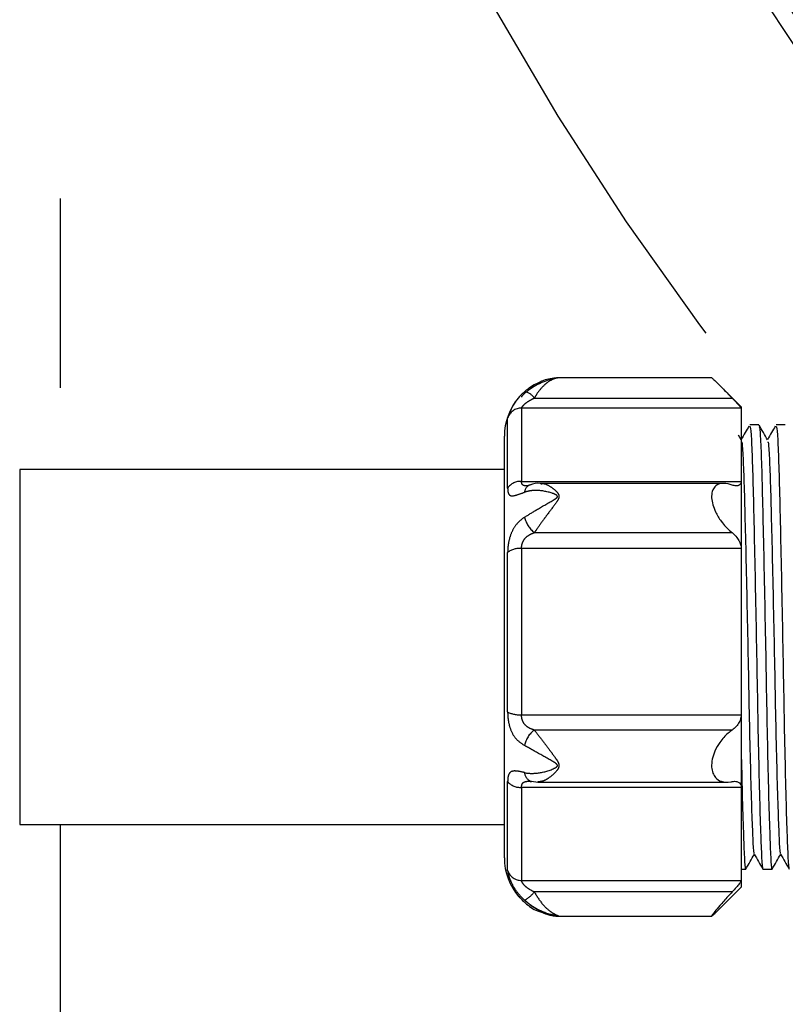
# Model space of a CAD drawing. Extents: x 0 to 34, y 0 to 22.
# Drawn here: x 25 to 25.4, y 10.7 to 11.2 of the extents above; entities that cross this region are included whole.
import ezdxf

# ---------------------------------------------------------------- set-up
doc = ezdxf.new("R2010")
doc.units = 0
doc.linetypes.add('SLD-PHANTOM', pattern=[0.49999999999999994, 0.25, -0.05, 0.05, -0.05, 0.05, -0.05])
doc.linetypes.add('SLD-SOLID', pattern=[0])
doc.layers.get('0').update_dxf_attribs({"linetype": 'CONTINUOUS'})

msp = doc.modelspace()

# ---------------------------------------------------------------- linework, layer by layer
at = {"color": 8, "linetype": 'SLD-PHANTOM'}
for p, q in [((24.9736796725, 13.1601655647), (24.9736796725, 10.9671607708)), ((25.2238344295, 11.0047882356), (25.3282824374, 11.0047882356)), ((25.2171185033, 10.9995201443), (25.2171185033, 10.9608434073)), ((25.2098020749, 10.9572604634), (25.2098020749, 10.9943522479)), ((24.9522693021, 10.9671605745), (24.9522693021, 10.880431386)), ((25.2171185033, 10.9608434073), (25.3330538025, 10.9608434073)), ((25.2238344295, 10.9337728339), (25.3282824374, 10.9337728339)), ((25.2171185033, 10.9254431484), (25.2171185033, 10.8376549403)), ((25.3330538025, 10.9254431484), (25.2171185033, 10.9254431484)), ((25.2098020749, 10.8391201956), (25.2098020749, 10.9233108887)), ((24.9522693021, 10.880431386), (24.9522693021, 10.7796609208)), ((25.2171185033, 10.8376549403), (25.3330538025, 10.8376549403)), ((25.3282824374, 10.8295773704), (25.2238344295, 10.8295773704)), ((25.2098020749, 10.7552705029), (25.2098020749, 10.8023694115)), ((25.3330538025, 10.7993337748), (25.2171185033, 10.7993337748)), ((25.2171185033, 10.7993337748), (25.2171185033, 10.7502223037)), ((24.9736796725, 10.7796607708), (24.9736796725, 10.1449553776)), ((25.2171185033, 10.7502223037), (25.3330538025, 10.7502223037)), ((25.3282824374, 10.7441051658), (25.2238344295, 10.7441051658))]:
    msp.add_line(p, q, dxfattribs=at)
at = {"color": 7, "linetype": 'SLD-SOLID'}
for p, q in [((25.3174823462, 11.0154883602), (25.236714142, 11.0154883602)), ((25.3330538025, 11.0001607708), (25.32057461, 11.0126399633)), ((25.3330538025, 10.9995201443), (25.2171185033, 10.9995201443)), ((25.3330538025, 11.0001607708), (25.3330538025, 10.9995201443)), ((25.3330538025, 10.9995201443), (25.3330538025, 10.9608434073)), ((25.3423989119, 10.9906607708), (25.3375921786, 10.9906607708)), ((25.3562989119, 10.9906607708), (25.3514921786, 10.9906607708)), ((25.2080538025, 10.7810998407), (25.2080538025, 10.9846607708)), ((25.3331225092, 10.9827199464), (25.3316773715, 10.9852214168)), ((25.2080538025, 10.9671607708), (24.9522693021, 10.9671607708)), ((25.2215545924, 10.9589836337), (25.2216660948, 10.9590159547)), ((25.3238627298, 10.9597773068), (25.2271546631, 10.9597773068)), ((25.3330538025, 10.9608434073), (25.3330538025, 10.9254431484)), ((25.3330538025, 10.9254431484), (25.3330538025, 10.8376549403)), ((25.3330538025, 10.8376549403), (25.3330538025, 10.7993337748)), ((25.2224355213, 10.8025264973), (25.2257045364, 10.8021314279)), ((25.2257369892, 10.8020747174), (25.3256001929, 10.8020747174)), ((25.3330538025, 10.7993337748), (25.3330538025, 10.7502223037)), ((24.9522693021, 10.7796607708), (25.2080538025, 10.7796607708)), ((25.2080538025, 10.7621607708), (25.2080538025, 10.7810998407)), ((25.3330538025, 10.7561607708), (25.3354489119, 10.7561607708)), ((25.3445421786, 10.7561607708), (25.3493489119, 10.7561607708)), ((25.3330538025, 10.7502223037), (25.3330538025, 10.7466607708)), ((25.32057461, 10.7341815782), (25.3330538025, 10.7466607708)), ((25.236714142, 10.7313331814), (25.3174823462, 10.7313331814))]:
    msp.add_line(p, q, dxfattribs=at)
at = {"color": 8, "linetype": 'SLD-PHANTOM'}
for centre, radius, start, end in [((26.5609522948, 11.9716607708), 1.556897659456908, 180, 219.0574431471), ((26.5609522948, 11.9716607708), 1.43197380607952, 180, 222.7522706028), ((26.5609522948, 11.9716607708), 1.423053189131629, 180, 223.4528872628), ((26.5609522948, 11.9716607708), 1.39182222578728, 180, 222.3678678242), ((25.2174680036, 11.0007434347), 0.00754266488833, 32.4291449337, 80.3465028493), ((25.2171072846, 10.991772977), 0.0077471754120033, 89.9170293197, 160.5532589759), ((25.2165352866, 10.9527727415), 0.0080917110327488, 85.8667754616, 146.3163302814), ((25.2232747538, 10.9547657036), 0.004555204687533, 112.1866776567, 175.6241089958), ((25.2336462365, 10.9456034846), 0.015369965899339, 194.0000544915, 230.3292221418), ((25.2161933598, 10.9149990256), 0.0104850174586837, 84.9379350699, 127.5579549367), ((25.2160943998, 10.8515404175), 0.0139231916834233, 243.1323436135, 274.2181310413), ((25.2321164505, 10.8187184797), 0.0136567704996313, 127.3325824251, 168.5213982045), ((25.2240860374, 10.8074646876), 0.0053645137109335, 183.7202070043, 251.8222923332), ((25.2163858956, 10.8079028291), 0.0086003141996462, 220.0456044264, 274.8865963875), ((25.2170568536, 10.7579589565), 0.0077368983791626, 200.3335432791, 270.4565535804), ((25.2104536546, 10.7545583006), 0.0169797869383753, 299.1822975232, 322.0028512261)]:
    msp.add_arc(centre, radius, start, end, dxfattribs=at)
at = {"color": 7, "linetype": 'SLD-SOLID'}
for centre, radius, start, end in [((25.2393038025, 10.9846607708), 0.03125, 139.4634398603, 180), ((25.2393038025, 10.7621607708), 0.0312500000000014, 180, 221.1163217023)]:
    msp.add_arc(centre, radius, start, end, dxfattribs=at)
for points, knots in [([(25.23497847593995, 11.01521610525275), (25.23497695657316, 11.01521577612111), (25.23497167218768, 11.01521463139525), (25.23492231174938, 11.01520424354692), (25.23479527974545, 11.01517801208253), (25.23435136742986, 11.01508578449505), (25.23314712286667, 11.01482811728741), (25.22945328231036, 11.01382877211946), (25.22396739278427, 11.01132966265819), (25.21921891776677, 11.00784445174859), (25.21720927777541, 11.00564570327747), (25.21695598319621, 11.00536857350738)], [0, 0, 0, 0, 0.001871166791198, 0.0065079523213872, 0.0139551276980685, 0.027730559854314, 0.0900362542037996, 0.2059887704653416, 0.597339293029793, 0.9492487337170059, 1, 1, 1, 1]), ([(25.23670722118758, 11.0154852729209), (25.23667605811474, 11.01548623116179), (25.23641646456834, 11.01549421346679), (25.2355886702931, 11.01544483149163), (25.23238459470791, 11.01510596907186), (25.22877782946201, 11.01446103565953), (25.22617807260311, 11.01286263482753), (25.22581433141442, 11.01263899690668)], [0, 0, 0, 0, 0.0078935333513984, 0.0657544372298774, 0.23740933183471, 0.8933032390426368, 1, 1, 1, 1]), ([(25.31748234619678, 11.0154647264846), (25.31763111559425, 11.01538360947621), (25.31794007626778, 11.01521514764216), (25.31965458207763, 11.01357482551585), (25.32276402663998, 11.01043147253396), (25.3259968869402, 11.00711373021774), (25.32802985601902, 11.00504523132781), (25.32828243739159, 11.00478823563897)], [0, 0, 0, 0, 0.1666123209620263, 0.3460164239234516, 0.6044962368196177, 0.9508615824980454, 1, 1, 1, 1]), ([(25.2187328277675, 11.0081792946832), (25.21847667923177, 11.00795108254742), (25.2167589310204, 11.00642067759337), (25.21403426760948, 11.00331663004324), (25.21144373948497, 10.99901386172282), (25.21016976770353, 10.99585091258228), (25.20982391580035, 10.99460961369008), (25.20980597097715, 10.99439815819251), (25.20980207487842, 10.99435224793269)], [0, 0, 0, 0, 0.0455396056700465, 0.3053914634481573, 0.5531501513510682, 0.7850036393216642, 0.9533209640211172, 1, 1, 1, 1]), ([(25.2187328277675, 11.0081792946832), (25.21883973499073, 11.00827133532724), (25.22093060495672, 11.01007144772803), (25.22325392546439, 11.01199217755932), (25.2256403142975, 11.01268978887251), (25.22571996506551, 11.01271307312363)], [0, 0, 0, 0, 0.049508400374951, 0.9682753351663865, 1, 1, 1, 1]), ([(25.32828243739159, 11.00478823563897), (25.32916272709177, 11.00388784369413), (25.33062762251694, 11.00238949600177), (25.33214693957186, 11.00074713188857), (25.33292685608607, 10.9998226949158), (25.3330146601253, 10.99961343213857), (25.33305380252021, 10.99952014433156)], [0, 0, 0, 0, 0.3805070684829157, 0.6332041187753843, 0.836485093855418, 1, 1, 1, 1]), ([(25.33716549567455, 10.98999150644673), (25.33652344168672, 10.98888006574826), (25.3351495189717, 10.98650170870827), (25.33377553202086, 10.98412338377414), (25.33304362907618, 10.98285648453495)], [0, 0, 0, 0, 0.4673144863366123, 1, 1, 1, 1]), ([(25.33759217859298, 10.98983564755415), (25.33773919614081, 10.98974186899352), (25.33808867019687, 10.98951894884259), (25.33864927285764, 10.97968158897873), (25.33919310423471, 10.96282629940596), (25.3397383184874, 10.93974477558519), (25.34035164877406, 10.91189598244069), (25.34096507748491, 10.88134162265558), (25.34151000649489, 10.85064173925159), (25.34205488818532, 10.8214441612069), (25.34266846388571, 10.79548543966481), (25.343281257464, 10.77479265386961), (25.34382840581914, 10.76165072501706), (25.3442320841516, 10.75563940446489), (25.34448607683339, 10.75674228937963), (25.34454217859298, 10.75698589397444)], [0, 0, 0, 0, 0.0615636676089965, 0.1463424260729506, 0.2282303342756641, 0.3101182424783772, 0.3948970009423323, 0.4796757594062867, 0.5615636676089999, 0.6434515758117121, 0.7282303342756654, 0.8130090927396194, 0.8948970009423326, 0.976784909145043, 1, 1, 1, 1]), ([(25.34702312475419, 10.98271892162688), (25.34626440370635, 10.98403222059973), (25.34474693677065, 10.98665886154201), (25.34322954519495, 10.98928552824985), (25.3424708369877, 10.99059888310226)], [0, 0, 0, 0, 0.4999918152956614, 1, 1, 1, 1]), ([(25.34247453250433, 10.98960370823992), (25.34259649294008, 10.98949599182589), (25.34292099152569, 10.98920939212833), (25.34345607920496, 10.97963706205997), (25.34399981821041, 10.96283803966408), (25.34454505716047, 10.93974151254989), (25.34515838039899, 10.91189684376839), (25.34577181176219, 10.88134149912049), (25.34631673735657, 10.85064141944872), (25.34686163019223, 10.82144558653316), (25.34747516331446, 10.79547984953178), (25.34808811499644, 10.77481320784228), (25.34863469290159, 10.76157692452414), (25.34906299457801, 10.75550541357555), (25.34934332833093, 10.75683223253609), (25.34942528983336, 10.75722015612472)], [0, 0, 0, 0, 0.0510450292841366, 0.1358148624427637, 0.2176941496819653, 0.2995734369211663, 0.3843432700797934, 0.4691131032384197, 0.5509923904776189, 0.632871677716821, 0.7176415108754486, 0.8024113440340754, 0.8842906312732767, 0.9661699185124752, 1, 1, 1, 1]), ([(25.35106714660485, 10.98999435732979), (25.35042386742455, 10.98888079346232), (25.34904939948763, 10.98650148774494), (25.34767486679896, 10.98412222103443), (25.34694364359573, 10.98285649993538)], [0, 0, 0, 0, 0.4680205067113846, 0.9999999999999999, 0.9999999999999999, 0.9999999999999999, 0.9999999999999999]), ([(25.35149217859297, 10.98983564755414), (25.35163919614081, 10.98974186899352), (25.35198867019687, 10.98951894884259), (25.35254927285764, 10.97968158897873), (25.35309310423471, 10.96282629940596), (25.35363831848739, 10.93974477558519), (25.35425164877406, 10.91189598244069), (25.35486507748492, 10.88134162265558), (25.35541000649488, 10.85064173925159), (25.35595488818532, 10.8214441612069), (25.3565684638857, 10.79548543966481), (25.357181257464, 10.77479265386961), (25.35772840581914, 10.76165072501706), (25.3581320841516, 10.75563940446488), (25.3583860768334, 10.75674228937963), (25.35844217859298, 10.75698589397444)], [0, 0, 0, 0, 0.0615636676089958, 0.1463424260729507, 0.2282303342756638, 0.3101182424783768, 0.3948970009423311, 0.4796757594062849, 0.5615636676089962, 0.6434515758117103, 0.7282303342756651, 0.8130090927396192, 0.8948970009423324, 0.976784909145043, 1, 1, 1, 1]), ([(25.33312457177101, 10.98178996022764), (25.33324540339325, 10.98168905254056), (25.33356877720507, 10.98141899986055), (25.33410271481971, 10.97250045153398), (25.33464645067706, 10.95683227601398), (25.33519169196404, 10.93528624365898), (25.33580501411104, 10.90931206070226), (25.33641844235282, 10.88080865770552), (25.33696337616812, 10.85217154639082), (25.3375082441903, 10.82493253976994), (25.33812187680727, 10.80072638441236), (25.33873445271182, 10.78139004128905), (25.33928238317626, 10.7692512438141), (25.33965922894209, 10.76366876138293), (25.33988474348119, 10.76446901334419), (25.339913026869, 10.76456937865395)], [0, 0, 0, 0, 0.0517389969072994, 0.1384657123676591, 0.2222348367294537, 0.3060039610912491, 0.3927306765516103, 0.4794573920119712, 0.5632265163737674, 0.6469956407355602, 0.7337223561959184, 0.8204490716562787, 0.9042181960180731, 0.9879873203798659, 1, 1, 1, 1]), ([(25.3470251868319, 10.98178820045206), (25.34714581459823, 10.98168721755185), (25.34746898528034, 10.98141667691487), (25.34800271546964, 10.97250008203634), (25.3485464505061, 10.95683237351912), (25.34909169201003, 10.93528621625092), (25.34970501410485, 10.90931206913787), (25.35031844233119, 10.88080865194647), (25.35086337625694, 10.85217156073393), (25.3514082438504, 10.82493248714374), (25.35202187812675, 10.80072658806424), (25.35263444786379, 10.78138929319778), (25.35318240058252, 10.76925392970152), (25.3535585733003, 10.76367147233646), (25.35378337737799, 10.76446597626905), (25.35381096908197, 10.76456349103631)], [0, 0, 0, 0, 0.0516711644690777, 0.1384308602801803, 0.2222318402828604, 0.306032820285541, 0.3927925160966456, 0.4795522119077497, 0.563353191910431, 0.6471541719131102, 0.7339138677242126, 0.8206735635353153, 0.9044745435379954, 0.9882755235406728, 1, 1, 1, 1]), ([(25.22166663774525, 10.95902491330617), (25.22128485467023, 10.95890575307908), (25.22042870510081, 10.95863853595032), (25.219661369849, 10.95845333395397), (25.21955640481359, 10.95843645591406), (25.21951680876286, 10.95843008899653)], [0, 0, 0, 0, 0.333875809350321, 0.7487173977127758, 0.9999999999999999, 0.9999999999999999, 0.9999999999999999, 0.9999999999999999]), ([(25.22731626818058, 10.95971332092093), (25.22719660502575, 10.95973588883137), (25.22528173817898, 10.96009702374838), (25.22337484994594, 10.95944887647882), (25.22158712627113, 10.95884123299008)], [0, 0, 0, 0, 0.0624916322669866, 1, 1, 1, 1]), ([(25.3282824373916, 10.95888297541094), (25.32756317730106, 10.95911104826218), (25.32523837897329, 10.95984822719113), (25.32194306191918, 10.95991648104371), (25.31912197578061, 10.9583871355567), (25.31761621597176, 10.95575826811235), (25.31727002175585, 10.95235970073047), (25.31796178217738, 10.94851428123445), (25.31963570638603, 10.94416992446324), (25.32277235701666, 10.93906345149187), (25.32599663483371, 10.93564231888494), (25.32802982815573, 10.93397943489718), (25.32828243739159, 10.93377283385786)], [0, 0, 0, 0, 0.0671812419090141, 0.2171437577348536, 0.3317568624560153, 0.4247931510900538, 0.518263756565511, 0.6020408878921638, 0.6877098979835035, 0.8111391246759625, 0.9765354327681818, 1, 1, 1, 1]), ([(25.33305380252021, 10.96084340729671), (25.33299678316924, 10.96038711608589), (25.33288304432804, 10.9594769332676), (25.33195890605011, 10.95861977404497), (25.33043146627981, 10.95828185848321), (25.32902874617755, 10.95867422119315), (25.3282824373916, 10.95888297541094)], [0, 0, 0, 0, 0.1972505301106461, 0.3934637335756691, 0.6772960308332182, 1, 1, 1, 1]), ([(25.32828243739159, 10.93377283385787), (25.32916272709177, 10.93297465851097), (25.33062762251694, 10.93164641007875), (25.33214693957186, 10.92919757493534), (25.33292685608607, 10.92716008779769), (25.3330146601253, 10.92597254586426), (25.33305380252021, 10.92544314840445)], [0, 0, 0, 0, 0.3805070684830067, 0.6332041187753482, 0.8364850938555916, 1, 1, 1, 1]), ([(25.33305380252021, 10.83765494028175), (25.33299678316924, 10.83698611354131), (25.33288304432804, 10.83565197737314), (25.33195890605011, 10.83347049382424), (25.33043146627981, 10.83128140839325), (25.32902874617755, 10.83016914400968), (25.3282824373916, 10.8295773704403)], [0, 0, 0, 0, 0.1972505301105904, 0.3934637335756676, 0.6772960308331633, 1, 1, 1, 1]), ([(25.3282824373916, 10.8295773704403), (25.32756317729698, 10.82904138195662), (25.32523837896633, 10.82730895561817), (25.3219430619113, 10.82368119827477), (25.31912197577616, 10.81877995579539), (25.31761621597005, 10.81417583798737), (25.31727002175627, 10.81009003739746), (25.31796178217934, 10.80673886733903), (25.31963570638966, 10.8039845014135), (25.32277235702271, 10.80205218015403), (25.32599663483887, 10.80193907403462), (25.32802982815873, 10.80234494279183), (25.32828243739159, 10.80239536898318)], [0, 0, 0, 0, 0.0671812422930157, 0.2171437580126974, 0.3317568626747219, 0.4247931512766024, 0.5182637567188375, 0.6020408880363322, 0.6877098981416804, 0.8111391248845695, 0.9765354330472623, 1, 1, 1, 1]), ([(25.33305380252021, 10.81858369880735), (25.33322682554584, 10.81090085938221), (25.33360226096104, 10.7942301879551), (25.33418891395812, 10.77487840570236), (25.33473448293962, 10.76156028993471), (25.3351626266604, 10.75550922119799), (25.33544252336783, 10.75683125423263), (25.33552406527822, 10.75721640023962)], [0, 0, 0, 0, 0.204318785817308, 0.4433427742354107, 0.6742163418183824, 0.9050899094013423, 1, 1, 1, 1]), ([(25.22110379837083, 10.80255241560746), (25.22111792474665, 10.80255229862001), (25.22115118704992, 10.80255202315856), (25.22166456728998, 10.80250377498071), (25.22221661597992, 10.80239865811412), (25.22246558050463, 10.80235125220373)], [0, 0, 0, 0, 0.2884036798124399, 0.679082220687187, 1, 1, 1, 1]), ([(25.32828243739159, 10.8023953689832), (25.32916272709177, 10.80249758558114), (25.33062762251694, 10.80266768484128), (25.33214693957186, 10.80186121381106), (25.33292685608607, 10.80074816364619), (25.3330146601253, 10.79976988448999), (25.33305380252021, 10.79933377483719)], [0, 0, 0, 0, 0.3805070684829346, 0.6332041187753245, 0.8364850938554645, 1, 1, 1, 1]), ([(25.33552037337985, 10.75622188860068), (25.33627907405259, 10.75753523021709), (25.33777012315769, 10.76011629665367), (25.33926124514497, 10.76269733764608), (25.33999362937437, 10.76396504996901)], [0, 0, 0, 0, 0.5088368117129117, 1, 1, 1, 1]), ([(25.33991229715812, 10.76410583475731), (25.34067098676193, 10.76279256850252), (25.34218839017241, 10.76016599409855), (25.34370572212377, 10.75753938105349), (25.34446440020031, 10.75622605358348)], [0, 0, 0, 0, 0.4999920249051847, 1, 1, 1, 1]), ([(25.34942159251622, 10.75622392325526), (25.35018030546832, 10.75753728778188), (25.35167095933241, 10.76011767329014), (25.35316168799338, 10.76269803166607), (25.35389366563213, 10.76396503932521)], [0, 0, 0, 0, 0.5089799653612489, 1, 1, 1, 1]), ([(25.3538102817458, 10.76410937536315), (25.35456896811656, 10.76279611686521), (25.3560863649022, 10.76016955824986), (25.3576036907018, 10.75754295161115), (25.35836236562309, 10.75622962748168)], [0, 0, 0, 0, 0.499992077185928, 1, 1, 1, 1]), ([(25.33305380252021, 10.75022230374934), (25.33299678316924, 10.75000976821971), (25.33288304432804, 10.74958581486983), (25.33195890605012, 10.74826149054357), (25.33043146627981, 10.74641032067434), (25.32902874617755, 10.74490569358082), (25.3282824373916, 10.74410516579366)], [0, 0, 0, 0, 0.1972505301107027, 0.3934637335757314, 0.6772960308331726, 1, 1, 1, 1]), ([(25.3282824373916, 10.74410516579366), (25.32756317060279, 10.74334109690504), (25.32523835063512, 10.74087146722577), (25.32194332106874, 10.73717578038531), (25.31912132561393, 10.73380285747782), (25.31761815602036, 10.73183052945992), (25.31726300995734, 10.73113319654678), (25.3179851755735, 10.73166174990242), (25.31910640053776, 10.73270991663221), (25.32020083485322, 10.73381688985066), (25.32056796349666, 10.73418822467658)], [0, 0, 0, 0, 0.0919090108441484, 0.2970690527406142, 0.4538684318488182, 0.5811490977929139, 0.7090239419604087, 0.8236373817828887, 0.9408390546015484, 1, 1, 1, 1]), ([(25.2187328277675, 10.73864224684539), (25.21847438572406, 10.73886943596756), (25.21739830044601, 10.73981539223088), (25.21652379692416, 10.7408852283523), (25.21585932180973, 10.74169812328234)], [0, 0, 0, 0, 0.2401687382161268, 1, 1, 1, 1]), ([(25.21839527537086, 10.74007788217452), (25.22008947672208, 10.73865362369295), (25.223965844918, 10.73539489043982), (25.22958366878539, 10.7328786588403), (25.2338217806654, 10.73184298581814), (25.23493616299301, 10.73161453268651), (25.23498767959155, 10.73160343110196), (25.23498217616396, 10.73160465537807), (25.23498139743685, 10.73160482861139)], [0, 0, 0, 0, 0.3287368375310103, 0.752156773406695, 0.9814731167020095, 0.9927920743581966, 0.9989800888603535, 1, 1, 1, 1]), ([(25.2187328277675, 10.73864224684539), (25.21883973055941, 10.73855017813356), (25.22093051385837, 10.73674951678862), (25.22336400514477, 10.73477633824849), (25.22586627845176, 10.73406246845769), (25.22605936005209, 10.73400738449814)], [0, 0, 0, 0, 0.0473720420835137, 0.926492869456297, 1, 1, 1, 1]), ([(25.22617016660504, 10.73412800177552), (25.22773993483872, 10.73338942761853), (25.23068965579737, 10.7320015872841), (25.23419504304728, 10.73150360160572), (25.23601767404322, 10.73133682557394), (25.23655297279132, 10.73134076782146), (25.23669752202848, 10.73134183236509)], [0, 0, 0, 0, 0.4553539117240261, 0.8556466796795311, 0.9610195943706777, 1, 1, 1, 1])]:
    msp.add_open_spline(points, degree=3, knots=knots, dxfattribs=at)
at = {"color": 8, "linetype": 'SLD-PHANTOM'}
for points, knots in [([(25.23671414202192, 11.01548641871807), (25.23660790469325, 11.01548173736745), (25.23633113857154, 11.01546954166119), (25.23458763320049, 11.01515868656834), (25.23189238057478, 11.01397679797148), (25.22826693727986, 11.01100798540645), (25.22586857507474, 11.00808731910648), (25.22429157711467, 11.00557203997106), (25.22391472725677, 11.00492591048097), (25.22383442950618, 11.00478823563897)], [0, 0, 0, 0, 0.0409672475663768, 0.1067265750082009, 0.428527752153783, 0.5953171982514621, 0.8998943828492073, 0.9786698715413341, 1, 1, 1, 1]), ([(25.21711850333359, 10.99952014433156), (25.21715515594737, 10.99963620062048), (25.21719863517914, 10.99977387261063), (25.21755242121444, 11.00032161504362), (25.21792481080942, 11.00080028358595), (25.21886818691474, 11.00177294867111), (25.22045096600316, 11.00306682954412), (25.22243094302208, 11.00416350478018), (25.2236425306703, 11.00470281613127), (25.22383442950618, 11.00478823563897)], [0, 0, 0, 0, 0.1708519454700484, 0.2026734404009401, 0.3769476501677438, 0.4183722979909655, 0.6604266317556614, 0.9462162443162385, 1, 1, 1, 1]), ([(25.20980207487842, 10.95726046342269), (25.20980214345996, 10.95722699678657), (25.20980412124306, 10.95626187187076), (25.20991814435067, 10.95526788150004), (25.21041118183357, 10.95385655040214), (25.21147515266461, 10.95298063173407), (25.21419959741993, 10.95347334701906), (25.21719511234088, 10.9545569879159), (25.2187328277675, 10.95511326333698)], [0, 0, 0, 0, 0.006062535318014, 0.1748339410997226, 0.2156796286664226, 0.4410136299170599, 0.7130503478594284, 1, 1, 1, 1]), ([(25.21985075008389, 10.95851656599365), (25.21933574258982, 10.95850938133469), (25.21831861691668, 10.95849519183033), (25.21769584589061, 10.95896512678629), (25.21726964311406, 10.95961901302767), (25.21713770510203, 10.96017105788089), (25.2171188362814, 10.96073460417009), (25.2171185535174, 10.96082700786279), (25.21711850333359, 10.96084340729671)], [0, 0, 0, 0, 0.2999615869915089, 0.592415905786002, 0.655237519827769, 0.9449707543009611, 0.9902336318797718, 1, 1, 1, 1]), ([(25.22724977365696, 10.95951161282713), (25.22756253015777, 10.95958886882221), (25.22907052097472, 10.9599613673341), (25.23175327445986, 10.95852079511648), (25.234605848731, 10.95651236966209), (25.23622930279202, 10.95482729715246), (25.23678363533695, 10.95364563975689), (25.23689860707422, 10.9530333156733), (25.23687373544727, 10.95251606020009), (25.23671769116383, 10.95188936880367), (25.23632758249596, 10.95103502879949), (25.23461709597942, 10.94838482488518), (25.23188755775407, 10.94495627254209), (25.22826986753918, 10.93996567653573), (25.22586899627776, 10.93658228020505), (25.22429192748062, 10.93439733057474), (25.22391488092554, 10.93388265215231), (25.22383442950618, 10.93377283385787)], [0, 0, 0, 0, 0.0419846285857473, 0.2024336319085716, 0.3063374545037362, 0.3814968371980929, 0.4046499032057335, 0.4196638588587224, 0.435137164866453, 0.4481551625430836, 0.4723948910191574, 0.5085571014765645, 0.6855853003225985, 0.7773441350761412, 0.9449015931800152, 0.9882435074028916, 1, 1, 1, 1]), ([(25.2187328277675, 10.94188513909443), (25.21883991239551, 10.94195313002643), (25.22093056374785, 10.94328054122046), (25.22600186283087, 10.94657850498324), (25.23190002964364, 10.94969212392463), (25.23528689855588, 10.95182037095741), (25.2358397335976, 10.9522925686519), (25.23605251100375, 10.95262236654027), (25.23609136358359, 10.9528138585154), (25.23607224209935, 10.95300943245048), (25.23592953954053, 10.95329176013814), (25.23507190513249, 10.95396493122314), (25.23114781059995, 10.95542393203335), (25.22634781611586, 10.95621970368065), (25.22155453702911, 10.95592516836142), (25.21969694177575, 10.95539067285542), (25.2187328277675, 10.95511326333698)], [0, 0, 0, 0, 0.010144800494473, 0.1980605551724889, 0.440594797575509, 0.4695553617267412, 0.4862398557792779, 0.4938845418430636, 0.5000138759099942, 0.5022034878426913, 0.5106316775961751, 0.5259855933779292, 0.5879548005861849, 0.8279047194558868, 0.9106805045792613, 1, 1, 1, 1]), ([(25.2187328277675, 10.94188513909443), (25.21847667923177, 10.94171722325976), (25.2167589310204, 10.94059116909806), (25.21403426760948, 10.93802242787738), (25.21144373948497, 10.93344266615278), (25.21016976770353, 10.92860118778187), (25.20982391580035, 10.92516113514482), (25.20980597097715, 10.92364094540021), (25.20980207487842, 10.92331088868874)], [0, 0, 0, 0, 0.0455396056700531, 0.3053914634481434, 0.5531501513510116, 0.7850036393217057, 0.953320964021132, 0.9999999999999999, 0.9999999999999999, 0.9999999999999999, 0.9999999999999999]), ([(25.21711850333359, 10.92544314840445), (25.21715515594737, 10.92608160310038), (25.21719863517914, 10.92683897117955), (25.21755242121444, 10.92827226304825), (25.21792481080941, 10.92920092492527), (25.21886818691474, 10.9307215028898), (25.22045096600316, 10.93228995171109), (25.22243094302208, 10.93327390573538), (25.2236425306703, 10.93370461536986), (25.22383442950618, 10.93377283385787)], [0, 0, 0, 0, 0.1708519454700408, 0.2026734404010861, 0.376947650167767, 0.41837229799078, 0.6604266317557654, 0.9462162443162825, 1, 1, 1, 1]), ([(25.20980207487842, 10.8391201955785), (25.20980214345996, 10.83907563722674), (25.20980412124305, 10.83779064475427), (25.20991814435067, 10.83610797897919), (25.21041118183357, 10.83282693263776), (25.21147515266461, 10.8289349928332), (25.21419959741993, 10.82441844370918), (25.21719511234088, 10.82244780819186), (25.2187328277675, 10.8214362036046)], [0, 0, 0, 0, 0.0060625353179938, 0.1748339410997311, 0.215679628666402, 0.4410136299170531, 0.7130503478593897, 1, 1, 1, 1]), ([(25.22383442950618, 10.8295773704403), (25.2227058809858, 10.8299767238251), (25.22063901835741, 10.83070811336808), (25.21850898706806, 10.83266643925563), (25.21769419601899, 10.83436353543797), (25.21727065655602, 10.83580045078122), (25.21713764255755, 10.83673516255971), (25.21711883702936, 10.83751025514051), (25.21711855363014, 10.83763313250392), (25.21711850333359, 10.83765494028176)], [0, 0, 0, 0, 0.3205605669602359, 0.5870856627125253, 0.759588455399344, 0.7966434864479452, 0.9675412604551542, 0.9942393540909465, 1, 1, 1, 1]), ([(25.22383442950618, 10.8295773704403), (25.22524901101872, 10.82779859358812), (25.22783559416959, 10.8245460738894), (25.23174598411981, 10.8192834083112), (25.23461103016691, 10.81543569958505), (25.23623102040208, 10.81310202212287), (25.23678402628935, 10.81168969094403), (25.23689866110152, 10.81100110727436), (25.23687357406929, 10.8104463250528), (25.23671692554522, 10.80980325876754), (25.23632533929511, 10.80897512346225), (25.23461192183004, 10.80662190275459), (25.23189098997575, 10.80442238719654), (25.22851133926895, 10.80244031890338), (25.22677292975339, 10.80232095260155), (25.22573556516017, 10.8022497229091)], [0, 0, 0, 0, 0.1816595381597914, 0.332167143729962, 0.429914228739374, 0.5003835374769035, 0.5221154781660564, 0.5362210397541487, 0.5507553073855675, 0.5630263959203581, 0.5858422150735925, 0.6199015381202764, 0.7862564300543488, 0.8724523712584763, 1, 1, 1, 1]), ([(25.2187328277675, 10.80711661517553), (25.21883863220535, 10.807092331687), (25.22092741586747, 10.80661292878917), (25.22599654229439, 10.8066322139673), (25.2318943880243, 10.80804959407939), (25.23528375859532, 10.80983195367785), (25.23583856881441, 10.81027379123511), (25.23605224694419, 10.81060664866654), (25.2360913261857, 10.81080984580253), (25.2360723981611, 10.81102366085715), (25.23593011188189, 10.81134526473675), (25.23507468375879, 10.8121780734188), (25.23115492472252, 10.81441060839849), (25.22635813711827, 10.8171078396951), (25.22156181194889, 10.81987186179856), (25.21970050794245, 10.82090110603759), (25.2187328277675, 10.8214362036046)], [0, 0, 0, 0, 0.0100238970978865, 0.1978910612273802, 0.4404324532763305, 0.4694754856883004, 0.4861994778950354, 0.4938716109960908, 0.5000015531782515, 0.5021882976890732, 0.510613521060575, 0.5259459538513547, 0.5877641543505883, 0.8275769172064696, 0.9103583303176274, 1, 1, 1, 1]), ([(25.2187328277675, 10.80711661517553), (25.21847667923177, 10.80717691147664), (25.2167589310204, 10.80758126226899), (25.21403426760948, 10.80811656859844), (25.21144373948497, 10.80783957519425), (25.21016976770353, 10.80616104596388), (25.20982391580035, 10.80396229221904), (25.20980597097715, 10.802653557972), (25.20980207487842, 10.80236941152035)], [0, 0, 0, 0, 0.0455396056700509, 0.3053914634481574, 0.5531501513510113, 0.785003639321726, 0.9533209640211786, 1, 1, 1, 1]), ([(25.21711850333359, 10.79933377483719), (25.21715513567898, 10.79985619385781), (25.21719859086734, 10.80047591439975), (25.21755249132453, 10.80136134746468), (25.21792360246522, 10.80181264102887), (25.21887077327663, 10.802356694569), (25.21980169734913, 10.80257881373274), (25.22085965132591, 10.80252695170121), (25.2210960704955, 10.80251536218154)], [0, 0, 0, 0, 0.2340167034215543, 0.2776027528588436, 0.5163069475859999, 0.5730464801518572, 0.9045894255992695, 1, 1, 1, 1]), ([(25.20980207487842, 10.7552705029201), (25.20980214345996, 10.75525941120446), (25.20980412124305, 10.7549395436478), (25.20991814435066, 10.75425086824345), (25.21041118183358, 10.75238115299991), (25.21147515266461, 10.74936513186342), (25.21419959741993, 10.74435586745441), (25.21719511234088, 10.74130159104025), (25.2187328277675, 10.73973371103192)], [0, 0, 0, 0, 0.0060625353179925, 0.1748339410997543, 0.2156796286663985, 0.4410136299170098, 0.7130503478594148, 1, 1, 1, 1]), ([(25.22383442950618, 10.74410516579366), (25.2227058809858, 10.74467531542894), (25.22063901835741, 10.74571950710742), (25.21850898706806, 10.74764904301314), (25.21769419601898, 10.74881068265195), (25.21727065655603, 10.74959128514756), (25.21713764255755, 10.74997493242881), (25.21711883702935, 10.75018642105323), (25.21711855363014, 10.7502168953027), (25.21711850333359, 10.75022230374934)], [0, 0, 0, 0, 0.3205605669601747, 0.5870856627124743, 0.7595884553992717, 0.7966434864479733, 0.9675412604550407, 0.9942393540908188, 1, 1, 1, 1]), ([(25.22383442950617, 10.74410516579366), (25.22524642615824, 10.74184543754054), (25.22783175385881, 10.7377079361945), (25.231742996298, 10.73411542381739), (25.2346048190565, 10.73234887619532), (25.23623620081259, 10.73168687893306), (25.23677770632899, 10.73145760726414), (25.23689348278721, 10.7313880796648), (25.23687215557891, 10.73137069673808), (25.23686490312203, 10.73136478555998)], [0, 0, 0, 0, 0.3337399457003118, 0.6110688188523561, 0.7907444979191728, 0.9206443378804732, 0.9606673042994366, 0.986624659188088, 1, 1, 1, 1]), ([(25.22605936005209, 10.73400738449814), (25.22888875926895, 10.73293913886905), (25.23207957635114, 10.73173443916427), (25.23528655579105, 10.7314250359685), (25.2358395349349, 10.7313932595577), (25.23605247094701, 10.7313958471171), (25.23609135751994, 10.73140725934011), (25.23607226708361, 10.731425560246), (25.23592963068083, 10.73146506479663), (25.23507234815706, 10.7316259471869), (25.23114894286531, 10.73240062672434), (25.22634945908438, 10.73430414311741), (25.22155569464395, 10.73736068998986), (25.21969750958649, 10.73892275877821), (25.2187328277675, 10.73973371103192)], [0, 0, 0, 0, 0.2884861826527397, 0.3253364297625156, 0.346564635763659, 0.3562931049452593, 0.3640888365799503, 0.3668731198855225, 0.3775919336099724, 0.3971154970348303, 0.4759005780722374, 0.7810538605826182, 0.8863335171123811, 1, 1, 1, 1])]:
    msp.add_open_spline(points, degree=3, knots=knots, dxfattribs=at)

doc.saveas('drawing.dxf')
